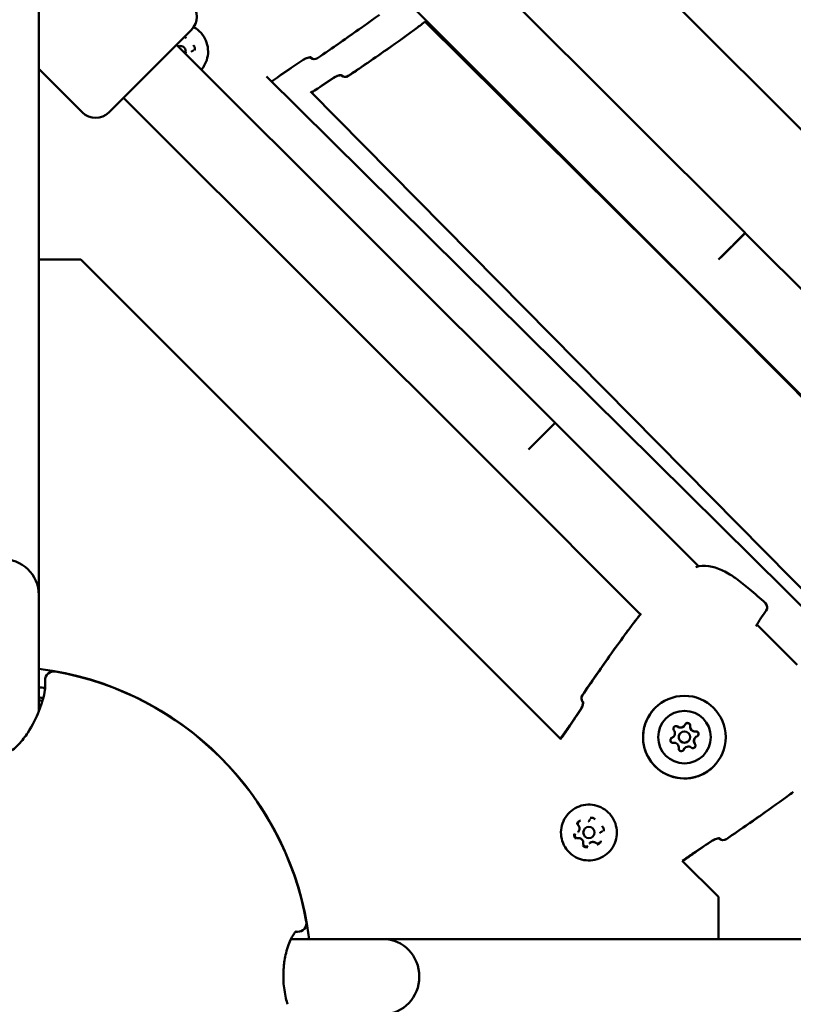
# Model space of a CAD drawing. Units: millimetres. Extents: x 798 to 37024, y 43508 to 59631.
# Drawn here: x 29908 to 30114, y 51562 to 51825 of the extents above; entities that cross this region are included whole.
import ezdxf

# ---------------------------------------------------------------- set-up
doc = ezdxf.new("R2010")
doc.units = ezdxf.units.MM
doc.layers.add('MD_Visible', color=7, linetype='Continuous', lineweight=50)
doc.styles.get("Standard").update_dxf_attribs({"font": 'arial.ttf'})
doc.dimstyles.new('asd', dxfattribs={"dimtxt": 300, "dimasz": 100, "dimexe": 1.25, "dimexo": 0.625, "dimgap": 80, "dimtad": 1, "dimdec": 0, "dimlfac": 0.1, "dimrnd": 5, "dimtxsty": 'Standard', "dimcen": 0, "dimadec": 0, "dimazin": 0, "dimtfac": 1, "dimtdec": 0, "dimtix": 1, "dimtmove": 2, "dimatfit": 3, "dimfxl": 1, "dimarcsym": 0})

# ---------------------------------------------------------------- blocks, each defined once
blk = doc.blocks.new('CustomObjectsInViewport8_0')
at = {"layer": 'MD_Visible'}
for p, q in [((6654.54, 6707.35), (7050.56, 6311.33)), ((6632.15, 6403.04), (6632.16, 6688.14)), ((6820.16, 6499.35), (6740.77, 6578.69)), ((6806.02, 6485.2), (6728.91, 6562.27)), ((6806.02, 6485.14), (6734.94, 6555.59)), ((6672.72, 6553.37), (6650.81, 6531.45)), ((6769.6, 6448.79), (6668.83, 6549.48)), ((6672.68, 6547.56), (6672.67, 6547.55)), ((6704.41, 6546.13), (6704.45, 6546.09)), ((6643.74, 6531.44), (6632.15, 6543.02)), ((6861.97, 6373.47), (6692.77, 6541.03)), ((6861.97, 6373.47), (6692.77, 6541.03)), ((6712.57, 6541.38), (6712.61, 6541.34)), ((6862.28, 6377.15), (6704.45, 6537.03)), ((6862.28, 6377.15), (6704.45, 6537.03)), ((6755.46, 6434.64), (6654.7, 6535.34)), ((6820.16, 6499.34), (6813.09, 6492.27)), ((6820.16, 6499.35), (6813.65, 6492.83)), ((6897.9, 6421.55), (6820.16, 6499.34)), ((6643.37, 6492.25), (6632.15, 6492.25)), ((6771.07, 6364.55), (6643.37, 6492.25)), ((6882.44, 6408.73), (6806.02, 6485.2)), ((6882.12, 6408.36), (6806.02, 6485.14)), ((6762.53, 6441.71), (6769.6, 6448.78)), ((6763.04, 6442.22), (6769.6, 6448.79)), ((6807.75, 6410.61), (6769.6, 6448.78)), ((6792.29, 6397.79), (6755.46, 6434.64)), ((6632.15, 6403.05), (6632.15, 6372.04)), ((6833.96, 6384.38), (6823.28, 6395.07)), ((6777.01, 6374.39), (6777.05, 6374.35)), ((6803.89, 6368.03), (6803.88, 6368.02)), ((6803.89, 6368.03), (6803.89, 6368.03)), ((6802.94, 6366.18), (6802.93, 6366.17)), ((6771.12, 6364.5), (6771.12, 6364.5)), ((6801.09, 6365.23), (6801.08, 6365.22)), ((6801.09, 6365.23), (6801.09, 6365.23)), ((6805.06, 6364.06), (6805.05, 6364.05)), ((6806.91, 6365.01), (6806.9, 6365.01)), ((6806.9, 6365.01), (6806.9, 6365)), ((6804.11, 6362.21), (6804.1, 6362.21)), ((6804.1, 6362.21), (6804.1, 6362.2)), ((6778.48, 6342.63), (6778.47, 6342.62)), ((6775.67, 6339.83), (6775.66, 6339.82)), ((6777.51, 6340.77), (6777.52, 6340.78)), ((6781.49, 6339.62), (6781.48, 6339.6)), ((6778.69, 6336.82), (6778.68, 6336.8)), ((6779.63, 6338.65), (6779.64, 6338.66)), ((6813.21, 6338.17), (6813.25, 6338.13)), ((6803.37, 6332.25), (6803.37, 6332.25)), ((6813.07, 6322.55), (6803.42, 6332.2)), ((6813.07, 6311.34), (6813.07, 6322.55)), ((6723.86, 6311.34), (6699.24, 6311.34)), ((6723.86, 6311.34), (7001.62, 6311.33))]:
    blk.add_line(p, q, dxfattribs=at)
at = {"layer": 'MD_Visible', "extrusion": (0, 0, -1)}
for centre, radius, start, end in [((-6669.18, 6556.91), 5, 134.9806, 224.9806), ((-6705.51, 6547.15), 1.5, 235.5557, 315.0178), ((-6705.5, 6547.15), 1.5, 235.5535, 309.7365), ((-6713.68, 6542.4), 1.5, 235.7926, 315.2548), ((-6713.67, 6542.39), 1.5, 235.7905, 309.9506), ((-6647.27, 6534.98), 5, 224.9806, 314.9806), ((-6808.06, 6409.14), 1.5, 71.0415, 83.2647), ((-6824.54, 6399.68), 1.5, 131.9802, 215.7553), ((-6792.84, 6396.11), 1.5, 37.1643, 39.4323), ((-6792.85, 6396.12), 1.5, 37.1643, 39.5914), ((-6821.75, 6395.44), 1.5, 210.835, 211.5965), ((-6636.16, 6380.25), 2.36, 359.8979, 100.0621), ((-6636.16, 6380.25), 2.36, 359.8979, 100.0621), ((-6622.15, 6301.34), 77.7, 97.3945, 98.6187), ((-6778.08, 6375.45), 1.5, 315.0194, 34.4837), ((-6778.07, 6375.44), 1.5, 322.1846, 34.4815), ((-6622.15, 6301.34), 75, 97.6623, 98.5665), ((-6814.31, 6339.19), 1.5, 235.5573, 315.0194), ((-6814.3, 6339.18), 1.5, 235.5551, 307.8535), ((-6701.01, 6315.62), 2.36, 169.7336, 269.8979), ((-6701.01, 6315.62), 2.36, 169.7336, 269.8979)]:
    blk.add_arc(centre, radius, start, end, dxfattribs=at)
at = {"layer": 'MD_Visible'}
for radius, start, end in [(82.55, 6.9578, 83.0422), (82.5, 10.2664, 79.9379), (82.5, 10.2664, 79.9379), (74.25, 81.5061, 82.2599), (74.25, 81.5061, 82.2599)]:
    blk.add_arc((6622.15, 6301.34), radius, start, end, dxfattribs=at)
for centre, major_axis, ratio, start_param, end_param in [((6669.76, 6547.66), (-1.06, 1.06), 0.999995, 3.573984, 5.852095), ((6705.5, 6547.15), (0.96, 1.15), 0.999397, 3.04936, 3.141593), ((6713.67, 6542.39), (0.96, 1.15), 0.999397, 3.048962, 3.141593), ((6622.15, 6403.04), (10, 0), 0.956807, 0.00004, 3.141598), ((6778.07, 6375.44), (-1.18, -0.92), 0.999392, 0, 0.125131), ((6802.97, 6368.94), (-0.918, 0.918), 0.999991, 1.704477, 3.141593), ((6802.98, 6368.95), (-0.918, 0.918), 0.999991, 1.704477, 3.531511), ((6802.97, 6368.95), (-0.918, 0.918), 0.999991, 1.969096, 3.141593), ((6806.79, 6367.91), (-0.918, 0.918), 0.999991, 0.657279, 2.484314), ((6806.8, 6367.92), (-0.918, 0.918), 0.999991, 0.657279, 2.484314), ((6800.17, 6366.15), (-0.918, 0.918), 0.999991, 2.751674, 4.578709), ((6803.99, 6365.11), (-1.06, 1.06), 0.999991, 0, 3.141593), ((6804, 6365.12), (-1.06, 1.06), 0.999991, -2.355850759675475, 3.927334547504111), ((6806.8, 6367.92), (-0.918, 0.918), 0.999991, 0.921898, 2.219695), ((6800.16, 6366.14), (-0.918, 0.918), 0.999991, 2.751674, 3.141593), ((6800.17, 6366.15), (-0.918, 0.918), 0.999991, 3.016294, 3.141593), ((6801.2, 6362.32), (-0.918, 0.918), 0.999991, 3.798872, 5.625906), ((6807.82, 6364.09), (-0.918, 0.918), 0.999991, 0, 1.437116), ((6807.82, 6364.09), (-0.918, 0.918), 0.999991, 0, 1.172497), ((6807.83, 6364.1), (-0.918, 0.918), 0.999991, -0.389918, 1.437116), ((6805.01, 6361.29), (-0.918, 0.918), 0.999991, 0, 0.389919), ((6805.02, 6361.3), (-0.918, 0.918), 0.999991, -1.437116, 0.389919), ((6805.02, 6361.29), (-0.918, 0.918), 0.999991, 0, 0.1253), ((6778.58, 6339.72), (-1.06, 1.06), 0.999991, -2.355850759675475, 3.927334547504111), ((6814.3, 6339.18), (0.92, 1.18), 0.999392, 3.016449, 3.141593), ((6723.86, 6301.34), (0, -10), 0.956807, 0.00004, 3.141598)]:
    blk.add_ellipse(centre, major_axis=major_axis, ratio=ratio, start_param=start_param, end_param=end_param, dxfattribs=at)
at = {"layer": 'MD_Visible', "extrusion": (0, 0, -1)}
for centre, major_axis, start_param, end_param in [((6803.98, 6365.11), (-7.78, 7.78), -0.785742, 5.497443), ((6804, 6365.12), (-4.95, 4.95), -0.785742, 5.497443), ((6801.76, 6367.36), (-0.495, 0.495), 4.846069, 7.720301), ((6801.75, 6367.35), (-0.495, 0.495), 0.009633, 1.437116), ((6802.97, 6368.95), (-0.918, 0.918), 3.141593, 4.401602), ((6804.82, 6368.18), (-0.495, 0.495), -0.389919, 2.484313), ((6804.81, 6368.17), (-0.495, 0.495), 0.009633, 2.484313), ((6806.8, 6367.92), (-0.918, 0.918), 3.975978, 5.4488), ((6807.05, 6365.93), (-0.495, 0.495), 0.657279, 3.13196), ((6807.06, 6365.94), (-0.495, 0.495), 0.657279, 3.531511), ((6800.94, 6364.3), (-0.495, 0.495), 3.798872, 6.673104), ((6800.93, 6364.29), (-0.495, 0.495), 0.009633, 0.389918), ((6800.17, 6366.15), (-0.918, 0.918), 3.141593, 3.354404), ((6806.24, 6362.88), (-0.495, 0.495), 1.704476, 4.578708), ((6807.82, 6364.09), (-0.918, 0.918), 5.023175, 6.283185), ((6806.23, 6362.87), (-0.495, 0.495), 1.704476, 3.13196), ((6803.18, 6362.07), (-0.495, 0.495), 2.751674, 5.625906), ((6803.17, 6362.06), (-0.495, 0.495), 2.751674, 3.13196), ((6805.02, 6361.29), (-0.918, 0.918), -0.212812, 0), ((6778.57, 6339.71), (-1.06, 1.06), 3.141593, 6.283185)]:
    blk.add_ellipse(centre, major_axis=major_axis, ratio=0.999991, start_param=start_param, end_param=end_param, dxfattribs=at)
at = {"layer": 'MD_Visible'}
for points in [[(6722.79, 6557.47), (6717.39, 6553.5), (6711.88, 6549.7), (6706.35, 6545.91)], [(6734.88, 6555.53), (6734.01, 6554.87), (6733.14, 6554.21), (6732.26, 6553.55)], [(6734.95, 6555.58), (6734.92, 6555.57), (6734.9, 6555.55), (6734.88, 6555.53)], [(6734.95, 6555.58), (6734.93, 6555.57), (6734.91, 6555.56), (6734.89, 6555.54)], [(6718.09, 6554.07), (6714.21, 6551.31), (6710.29, 6548.61), (6706.36, 6545.92)], [(6731, 6552.63), (6725.58, 6548.69), (6720.05, 6544.91), (6714.51, 6541.15)], [(6732.26, 6553.55), (6731.84, 6553.25), (6731.42, 6552.94), (6731, 6552.63)], [(6726.29, 6549.26), (6722.39, 6546.52), (6718.46, 6543.83), (6714.52, 6541.16)], [(6702.52, 6545.43), (6701.08, 6544.49), (6699.64, 6543.53), (6698.22, 6542.55)], [(6702.55, 6545.46), (6701.1, 6544.52), (6699.67, 6543.56), (6698.24, 6542.58)], [(6698.24, 6542.58), (6696.86, 6541.63), (6695.48, 6540.67), (6694.12, 6539.69)], [(6698.22, 6542.55), (6696.84, 6541.61), (6695.48, 6540.66), (6694.13, 6539.68)], [(6710.68, 6540.69), (6709.23, 6539.75), (6707.79, 6538.8), (6706.37, 6537.83)], [(6710.71, 6540.72), (6709.26, 6539.78), (6707.82, 6538.82), (6706.39, 6537.85)], [(6706.39, 6537.85), (6705.84, 6537.48), (6705.3, 6537.11), (6704.75, 6536.73)], [(6706.37, 6537.83), (6705.83, 6537.46), (6705.29, 6537.09), (6704.76, 6536.73)], [(6807.02, 6410.36), (6807.21, 6410.43), (6807.39, 6410.5), (6807.57, 6410.56)], [(6632.15, 6403.04), (6632.15, 6403.04), (6632.15, 6403.04), (6632.15, 6403.04)], [(6791.31, 6396.59), (6791.42, 6396.73), (6791.53, 6396.88), (6791.64, 6397.02)], [(6791.32, 6396.6), (6791.43, 6396.74), (6791.54, 6396.88), (6791.65, 6397.03)], [(6791.68, 6397.07), (6791.83, 6397.25), (6792.03, 6397.49), (6792.29, 6397.79)], [(6791.69, 6397.08), (6791.88, 6397.31), (6792.15, 6397.63), (6792.49, 6398.02)], [(6825.76, 6398.81), (6824.8, 6397.47), (6823.89, 6396.09), (6823.04, 6394.67)], [(6789.42, 6394.1), (6790.04, 6394.94), (6790.68, 6395.76), (6791.31, 6396.59)], [(6776.83, 6376.29), (6780.57, 6381.74), (6784.32, 6387.18), (6788.24, 6392.5)], [(6773.47, 6368.15), (6774.44, 6369.58), (6775.4, 6371.01), (6776.35, 6372.45)], [(6773.5, 6368.19), (6774.48, 6369.61), (6775.44, 6371.05), (6776.38, 6372.49)], [(6771, 6364.62), (6771.85, 6365.8), (6772.68, 6366.99), (6773.5, 6368.19)], [(6771, 6364.62), (6771.83, 6365.79), (6772.65, 6366.97), (6773.47, 6368.15)], [(6802.38, 6367.79), (6802.31, 6367.83), (6802.25, 6367.87), (6802.18, 6367.91)], [(6800.87, 6365.05), (6800.81, 6365.01), (6800.74, 6364.98), (6800.67, 6364.95)], [(6806.79, 6363.31), (6806.74, 6363.37), (6806.7, 6363.43), (6806.67, 6363.5)], [(6803.82, 6361.79), (6803.85, 6361.86), (6803.89, 6361.93), (6803.93, 6362)], [(6832.97, 6350.52), (6832.44, 6350.13), (6831.91, 6349.73), (6831.37, 6349.34)], [(6831.37, 6349.34), (6826.04, 6345.43), (6820.6, 6341.68), (6815.15, 6337.94)], [(6826.98, 6346.17), (6823.07, 6343.39), (6819.11, 6340.67), (6815.16, 6337.95)], [(6811.31, 6337.47), (6809.87, 6336.52), (6808.43, 6335.56), (6807.01, 6334.59)], [(6811.35, 6337.5), (6809.91, 6336.56), (6808.47, 6335.6), (6807.05, 6334.62)], [(6807.05, 6334.62), (6805.85, 6333.81), (6804.66, 6332.98), (6803.49, 6332.14)], [(6807.01, 6334.59), (6805.83, 6333.78), (6804.66, 6332.96), (6803.49, 6332.13)], [(6701.02, 6313.26), (6701.02, 6313.26), (6700.83, 6313.26), (6700.46, 6313.26)], [(6701.02, 6313.26), (6701.02, 6313.26), (6700.83, 6313.26), (6700.46, 6313.26)]]:
    blk.add_open_spline(points, degree=3, dxfattribs=at)
for points, knots in [([(6673.36, 6554.16), (6673.4, 6554.14), (6673.44, 6554.12), (6674.17, 6553.7), (6674.79, 6553.19), (6675.84, 6552.01), (6676.28, 6551.33), (6676.9, 6549.87), (6677.1, 6549.09), (6677.24, 6547.51), (6677.18, 6546.71), (6676.81, 6545.17), (6676.5, 6544.43), (6675.9, 6543.44), (6675.68, 6543.15), (6675.45, 6542.87)], [2.861972, 2.861972, 2.861972, 2.861972, 2.88, 2.88, 3.2, 3.2, 3.52, 3.52, 3.84, 3.84, 4.16, 4.16, 4.48, 4.48, 4.626114, 4.626114, 4.626114, 4.626114]), ([(6671.41, 6551.2), (6671.41, 6551.2), (6671.41, 6551.2), (6671.32, 6551.29), (6671.21, 6551.37), (6671.03, 6551.48), (6670.96, 6551.51), (6670.88, 6551.53)], [-0.0006567, -0.0006567, -0.0006567, -0.0006567, 0, 0, 0.0394171, 0.0394171, 0.06291991, 0.06291991, 0.06291991, 0.06291991]), ([(6673.65, 6548.01), (6673.65, 6548.01), (6673.65, 6548.01), (6673.68, 6548.14), (6673.7, 6548.27), (6673.7, 6548.51), (6673.68, 6548.61), (6673.63, 6548.81), (6673.59, 6548.9), (6673.48, 6549.11), (6673.39, 6549.22), (6673.3, 6549.31), (6673.3, 6549.31), (6673.3, 6549.31)], [-0.0006567, -0.0006567, -0.0006567, -0.0006567, 0, 0, 0.0394171, 0.0394171, 0.0702393, 0.0702393, 0.1010616, 0.1010616, 0.1404787, 0.1404787, 0.1411354, 0.1411354, 0.1411354, 0.1411354]), ([(6673.09, 6547.84), (6673.06, 6547.83), (6673.03, 6547.81), (6672.97, 6547.78), (6672.94, 6547.77), (6672.89, 6547.73), (6672.86, 6547.71), (6672.8, 6547.67), (6672.78, 6547.65), (6672.73, 6547.61), (6672.7, 6547.58), (6672.68, 6547.56)], [4.3224705, 4.3224705, 4.3224705, 4.3224705, 4.4004542, 4.4004542, 4.4784378, 4.4784378, 4.5564214, 4.5564214, 4.6344051, 4.6344051, 4.7123887, 4.7123887, 4.7123887, 4.7123887]), ([(6673.32, 6547.99), (6673.31, 6547.98), (6673.29, 6547.97), (6673.27, 6547.94), (6673.25, 6547.93), (6673.22, 6547.91), (6673.21, 6547.9), (6673.18, 6547.88), (6673.16, 6547.87), (6673.13, 6547.86), (6673.11, 6547.85), (6673.09, 6547.84)], [4.7123893, 4.7123893, 4.7123893, 4.7123893, 4.7903729, 4.7903729, 4.8683565, 4.8683565, 4.9463402, 4.9463402, 5.0243238, 5.0243238, 5.1023074, 5.1023074, 5.1023074, 5.1023074]), ([(6672.94, 6545.38), (6672.94, 6545.4), (6672.95, 6545.41), (6672.95, 6545.43), (6672.96, 6545.43), (6672.96, 6545.44)], [0.135212261, 0.135212261, 0.135212261, 0.135212261, 0.140478668, 0.140478668, 0.141135364, 0.141135364, 0.141135364, 0.141135364]), ([(6704.42, 6546.11), (6704.39, 6546.11), (6704.36, 6546.11), (6704.23, 6546.1), (6704.11, 6546.08), (6703.81, 6546.02), (6703.62, 6545.97), (6703.22, 6545.82), (6703, 6545.71), (6702.7, 6545.54), (6702.61, 6545.49), (6702.52, 6545.43)], [0.1697358, 0.1697358, 0.1697358, 0.1697358, 0.1908753, 0.1908753, 0.2504426, 0.2504426, 0.3242572, 0.3242572, 0.3992439, 0.3992439, 0.4299514, 0.4299514, 0.4299514, 0.4299514]), ([(6704.55, 6546.13), (6704.55, 6546.13), (6704.54, 6546.13), (6704.48, 6546.13), (6704.42, 6546.13), (6704.25, 6546.12), (6704.14, 6546.11), (6703.85, 6546.05), (6703.66, 6546), (6703.26, 6545.85), (6703.04, 6545.75), (6702.73, 6545.58), (6702.64, 6545.52), (6702.55, 6545.46)], [0.1082737, 0.1082737, 0.1082737, 0.1082737, 0.1420715, 0.1420715, 0.1891719, 0.1891719, 0.2480919, 0.2480919, 0.3211537, 0.3211537, 0.3961946, 0.3961946, 0.4290234, 0.4290234, 0.4290234, 0.4290234]), ([(6704.4, 6546.13), (6704.4, 6546.12), (6704.41, 6546.12), (6704.42, 6546.11), (6704.42, 6546.11), (6704.42, 6546.11), (6704.42, 6546.11), (6704.43, 6546.1), (6704.44, 6546.09), (6704.44, 6546.09), (6704.44, 6546.09), (6704.44, 6546.09), (6704.44, 6546.09)], [0.000889068, 0.000889068, 0.000889068, 0.000889068, 0.0010565013, 0.0010565013, 0.0010565013, 0.0011485092, 0.0011485092, 0.0011485092, 0.0014315533, 0.0014315533, 0.0014315533, 0.0015373632, 0.0015373632, 0.0015373632, 0.0015373632]), ([(6712.58, 6541.36), (6712.55, 6541.36), (6712.52, 6541.36), (6712.39, 6541.35), (6712.27, 6541.33), (6711.98, 6541.27), (6711.78, 6541.22), (6711.38, 6541.07), (6711.16, 6540.97), (6710.86, 6540.8), (6710.77, 6540.74), (6710.68, 6540.69)], [0.1697256, 0.1697256, 0.1697256, 0.1697256, 0.1908708, 0.1908708, 0.2504385, 0.2504385, 0.3242533, 0.3242533, 0.3992406, 0.3992406, 0.4299508, 0.4299508, 0.4299508, 0.4299508]), ([(6712.71, 6541.37), (6712.71, 6541.37), (6712.7, 6541.37), (6712.64, 6541.38), (6712.58, 6541.38), (6712.41, 6541.37), (6712.3, 6541.36), (6712.01, 6541.3), (6711.82, 6541.25), (6711.42, 6541.1), (6711.2, 6541), (6710.89, 6540.83), (6710.8, 6540.78), (6710.71, 6540.72)], [0.1082739, 0.1082739, 0.1082739, 0.1082739, 0.1420735, 0.1420735, 0.189174, 0.189174, 0.2480955, 0.2480955, 0.3211571, 0.3211571, 0.3961969, 0.3961969, 0.4290185, 0.4290185, 0.4290185, 0.4290185]), ([(6712.56, 6541.38), (6712.57, 6541.37), (6712.57, 6541.36), (6712.58, 6541.36), (6712.58, 6541.36), (6712.58, 6541.35), (6712.59, 6541.35), (6712.59, 6541.34), (6712.6, 6541.34), (6712.6, 6541.34), (6712.6, 6541.34), (6712.6, 6541.33), (6712.61, 6541.33)], [0.0008885859, 0.0008885859, 0.0008885859, 0.0008885859, 0.0010565013, 0.0010565013, 0.0010565013, 0.0011485092, 0.0011485092, 0.0011485092, 0.0014315533, 0.0014315533, 0.0014315533, 0.0015373632, 0.0015373632, 0.0015373632, 0.0015373632]), ([(6807.88, 6410.63), (6809, 6410.77), (6810.19, 6410.71), (6812.51, 6410.21), (6813.66, 6409.77), (6815.37, 6408.89), (6815.98, 6408.53), (6816.98, 6407.88), (6817.39, 6407.6), (6818.99, 6406.44), (6820.15, 6405.49), (6822.72, 6403.31), (6824.14, 6402.06), (6825.54, 6400.8)], [0, 0, 0, 0, 0.376581, 0.376581, 0.750819, 0.750819, 0.96497, 0.96497, 1.114167, 1.114167, 1.562161, 1.562161, 2.128922, 2.128922, 2.128922, 2.128922]), ([(6776.84, 6376.3), (6779.19, 6379.72), (6781.55, 6383.15), (6786.35, 6389.93), (6788.8, 6393.29), (6791.32, 6396.6)], [0, 0, 0, 0, 1.246611, 1.246611, 2.493804, 2.493804, 2.493804, 2.493804]), ([(6788.24, 6392.5), (6788.52, 6392.89), (6788.8, 6393.28), (6789.2, 6393.81), (6789.31, 6393.96), (6789.42, 6394.1)], [0.067644144, 0.067644144, 0.067644144, 0.067644144, 0.069079808, 0.069079808, 0.069633784, 0.069633784, 0.069633784, 0.069633784]), ([(6633.8, 6378.37), (6633.8, 6379), (6633.8, 6379.46), (6633.8, 6379.77), (6633.8, 6379.77), (6633.8, 6379.78), (6633.8, 6379.78), (6633.8, 6380.09), (6633.8, 6380.24), (6633.8, 6380.24)], [0, 0, 0, 0, 0.0078184, 0.0078184, 0.0078184, 0.00784498, 0.00784498, 0.00784498, 0.01563679, 0.01563679, 0.01563679, 0.01563679]), ([(6633.8, 6378.37), (6633.8, 6379), (6633.8, 6379.46), (6633.8, 6379.77), (6633.8, 6379.77), (6633.8, 6379.78), (6633.8, 6379.78), (6633.8, 6380.09), (6633.8, 6380.24), (6633.8, 6380.24)], [0, 0, 0, 0, 0.0078184, 0.0078184, 0.0078184, 0.00784498, 0.00784498, 0.00784498, 0.01563679, 0.01563679, 0.01563679, 0.01563679]), ([(6614.83, 6366.35), (6615.74, 6364.94), (6616.83, 6363.42), (6618.92, 6361.7), (6619.45, 6361.32), (6620.32, 6360.91), (6620.55, 6360.81), (6621.04, 6360.66), (6621.29, 6360.6), (6621.69, 6360.55), (6621.84, 6360.54), (6622.02, 6360.54), (6622.06, 6360.54), (6622.24, 6360.54), (6622.39, 6360.55), (6622.82, 6360.61), (6623.09, 6360.67), (6623.58, 6360.83), (6623.81, 6360.93), (6624.42, 6361.23), (6624.78, 6361.45), (6625.73, 6362.14), (6626.27, 6362.64), (6627.73, 6364.17), (6628.51, 6365.24), (6630.53, 6368.35), (6631.45, 6370.31), (6633.26, 6374.76), (6633.73, 6376.94), (6633.8, 6378.19), (6633.8, 6378.28), (6633.8, 6378.37)], [0, 0, 0, 0, 0.881018, 0.881018, 1.147485, 1.147485, 1.238419, 1.238419, 1.320575, 1.320575, 1.364661, 1.364661, 1.375618, 1.375618, 1.419735, 1.419735, 1.508733, 1.508733, 1.596719, 1.596719, 1.763591, 1.763591, 2.079184, 2.079184, 2.72156, 2.72156, 4.007166, 4.007166, 6.099836, 6.099836, 6.297264, 6.297264, 6.297264, 6.297264]), ([(6614.83, 6366.35), (6615.74, 6364.94), (6616.83, 6363.42), (6618.92, 6361.7), (6619.45, 6361.32), (6620.32, 6360.91), (6620.55, 6360.81), (6621.04, 6360.66), (6621.29, 6360.6), (6621.69, 6360.55), (6621.84, 6360.54), (6622.02, 6360.54), (6622.06, 6360.54), (6622.24, 6360.54), (6622.39, 6360.55), (6622.82, 6360.61), (6623.09, 6360.67), (6623.58, 6360.83), (6623.81, 6360.93), (6624.42, 6361.23), (6624.78, 6361.45), (6625.73, 6362.14), (6626.27, 6362.64), (6627.73, 6364.17), (6628.51, 6365.24), (6630.53, 6368.35), (6631.45, 6370.31), (6633.26, 6374.76), (6633.73, 6376.94), (6633.8, 6378.19), (6633.8, 6378.28), (6633.8, 6378.37)], [0, 0, 0, 0, 0.881018, 0.881018, 1.147485, 1.147485, 1.238419, 1.238419, 1.320575, 1.320575, 1.364661, 1.364661, 1.375618, 1.375618, 1.419735, 1.419735, 1.508733, 1.508733, 1.596719, 1.596719, 1.763591, 1.763591, 2.079184, 2.079184, 2.72156, 2.72156, 4.007166, 4.007166, 6.099836, 6.099836, 6.297264, 6.297264, 6.297264, 6.297264]), ([(6776.35, 6372.45), (6776.45, 6372.6), (6776.54, 6372.76), (6776.69, 6373.08), (6776.76, 6373.24), (6776.89, 6373.57), (6776.93, 6373.75), (6777, 6374.07), (6777.02, 6374.22), (6777.03, 6374.33), (6777.03, 6374.34), (6777.03, 6374.35)], [0, 0, 0, 0, 0.0536275, 0.0536275, 0.11043, 0.11043, 0.1778215, 0.1778215, 0.2532435, 0.2532435, 0.261121, 0.261121, 0.261121, 0.261121]), ([(6776.38, 6372.49), (6776.48, 6372.64), (6776.57, 6372.79), (6776.72, 6373.1), (6776.79, 6373.26), (6776.91, 6373.59), (6776.96, 6373.76), (6777.03, 6374.08), (6777.05, 6374.23), (6777.06, 6374.38), (6777.05, 6374.42), (6777.05, 6374.47), (6777.05, 6374.48), (6777.05, 6374.49), (6777.05, 6374.49), (6777.05, 6374.49)], [0, 0, 0, 0, 0.0518782, 0.0518782, 0.1088525, 0.1088525, 0.1752851, 0.1752851, 0.2498778, 0.2498778, 0.2850107, 0.2850107, 0.314482, 0.314482, 0.3214309, 0.3214309, 0.3214309, 0.3214309]), ([(6777.01, 6374.38), (6777.01, 6374.38), (6777.01, 6374.37), (6777.02, 6374.37), (6777.02, 6374.36), (6777.02, 6374.36), (6777.02, 6374.36), (6777.03, 6374.35), (6777.04, 6374.34), (6777.05, 6374.33), (6777.05, 6374.33), (6777.05, 6374.33), (6777.05, 6374.33)], [0, 0, 0, 0, 0.0002830558, 0.0002830558, 0.0002830558, 0.0003888525, 0.0003888525, 0.0003888525, 0.0006767287, 0.0006767287, 0.0006767287, 0.0006806407, 0.0006806407, 0.0006806407, 0.0006806407]), ([(6811.76, 6357.33), (6810.93, 6356.5), (6809.97, 6355.8), (6807.87, 6354.75), (6806.74, 6354.39), (6804.41, 6354.05), (6803.23, 6354.07), (6800.91, 6354.48), (6799.79, 6354.87), (6797.73, 6355.98), (6796.79, 6356.71), (6795.18, 6358.42), (6794.51, 6359.4), (6793.52, 6361.53), (6793.19, 6362.67), (6792.92, 6365), (6792.98, 6366.19), (6793.45, 6368.49), (6793.87, 6369.6), (6794.94, 6371.44), (6795.53, 6372.21), (6796.21, 6372.89)], [0, 0, 0, 0, 0.32, 0.32, 0.639999, 0.639999, 0.959999, 0.959999, 1.279999, 1.279999, 1.6, 1.6, 1.92, 1.92, 2.240001, 2.240001, 2.560001, 2.560001, 2.880001, 2.880001, 3.141593, 3.141593, 3.141593, 3.141593]), ([(6801.27, 6367.85), (6801.3, 6367.88), (6801.33, 6367.91), (6801.43, 6367.98), (6801.52, 6368.02), (6801.65, 6368.05), (6801.69, 6368.05), (6801.73, 6368.06)], [0.22116433, 0.22116433, 0.22116433, 0.22116433, 0.233544, 0.233544, 0.26041217, 0.26041217, 0.27288398, 0.27288398, 0.27288398, 0.27288398]), ([(6802.18, 6367.91), (6802.17, 6367.93), (6802.14, 6367.94), (6802.05, 6368), (6801.96, 6368.03), (6801.82, 6368.06), (6801.78, 6368.06), (6801.73, 6368.06)], [-0.32211176, -0.32211176, -0.32211176, -0.32211176, -0.31465945, -0.31465945, -0.28735688, -0.28735688, -0.27288884, -0.27288884, -0.27288884, -0.27288884]), ([(6804.5, 6368.8), (6804.44, 6368.77), (6804.39, 6368.73), (6804.34, 6368.68), (6804.33, 6368.68), (6804.32, 6368.67)], [-0.16901472, -0.16901472, -0.16901472, -0.16901472, -0.15025985, -0.15025985, -0.14744687, -0.14744687, -0.14744687, -0.14744687]), ([(6804.5, 6368.8), (6804.52, 6368.81), (6804.55, 6368.82), (6804.67, 6368.87), (6804.76, 6368.88), (6804.94, 6368.87), (6805.03, 6368.85), (6805.2, 6368.77), (6805.27, 6368.72), (6805.36, 6368.62), (6805.38, 6368.59), (6805.41, 6368.55)], [0.1690127, 0.1690127, 0.1690127, 0.1690127, 0.1784121, 0.1784121, 0.2061516, 0.2061516, 0.233544, 0.233544, 0.2604122, 0.2604122, 0.272884, 0.272884, 0.272884, 0.272884]), ([(6805.51, 6368.09), (6805.51, 6368.11), (6805.52, 6368.13), (6805.52, 6368.25), (6805.5, 6368.34), (6805.45, 6368.47), (6805.43, 6368.51), (6805.41, 6368.55)], [-0.32211176, -0.32211176, -0.32211176, -0.32211176, -0.31465945, -0.31465945, -0.28735688, -0.28735688, -0.27288884, -0.27288884, -0.27288884, -0.27288884]), ([(6805.5, 6367.86), (6805.5, 6367.93), (6805.5, 6368), (6805.51, 6368.08), (6805.51, 6368.08), (6805.51, 6368.09)], [0.09590565, 0.09590565, 0.09590565, 0.09590565, 0.11798945, 0.11798945, 0.11898887, 0.11898887, 0.11898887, 0.11898887]), ([(6806.96, 6366.63), (6806.95, 6366.63), (6806.94, 6366.63), (6806.86, 6366.62), (6806.8, 6366.62), (6806.73, 6366.62)], [0.71054219, 0.71054219, 0.71054219, 0.71054219, 0.71433072, 0.71433072, 0.73361531, 0.73361531, 0.73361531, 0.73361531]), ([(6807.43, 6366.53), (6807.38, 6366.56), (6807.32, 6366.59), (6807.18, 6366.63), (6807.08, 6366.64), (6806.98, 6366.63), (6806.97, 6366.63), (6806.96, 6366.63)], [-0.16901472, -0.16901472, -0.16901472, -0.16901472, -0.15025985, -0.15025985, -0.12265518, -0.12265518, -0.11977966, -0.11977966, -0.11977966, -0.11977966]), ([(6807.43, 6366.53), (6807.46, 6366.51), (6807.48, 6366.49), (6807.58, 6366.41), (6807.63, 6366.34), (6807.72, 6366.17), (6807.74, 6366.09), (6807.76, 6365.91), (6807.75, 6365.82), (6807.71, 6365.69), (6807.69, 6365.65), (6807.68, 6365.62)], [0.1690127, 0.1690127, 0.1690127, 0.1690127, 0.1784121, 0.1784121, 0.2061516, 0.2061516, 0.233544, 0.233544, 0.2604122, 0.2604122, 0.272884, 0.272884, 0.272884, 0.272884]), ([(6807.55, 6365.44), (6807.57, 6365.46), (6807.58, 6365.48), (6807.63, 6365.53), (6807.65, 6365.57), (6807.68, 6365.62)], [-0.29444576, -0.29444576, -0.29444576, -0.29444576, -0.28735688, -0.28735688, -0.27288884, -0.27288884, -0.27288884, -0.27288884]), ([(6800.67, 6364.95), (6800.65, 6364.94), (6800.63, 6364.93), (6800.55, 6364.88), (6800.49, 6364.84), (6800.45, 6364.8)], [-0.32211176, -0.32211176, -0.32211176, -0.32211176, -0.31465945, -0.31465945, -0.29485279, -0.29485279, -0.29485279, -0.29485279]), ([(6806.93, 6362.85), (6806.93, 6362.82), (6806.93, 6362.79), (6806.91, 6362.66), (6806.87, 6362.58), (6806.79, 6362.46), (6806.76, 6362.42), (6806.73, 6362.39)], [0.16901271, 0.16901271, 0.16901271, 0.16901271, 0.17841215, 0.17841215, 0.20615163, 0.20615163, 0.22073979, 0.22073979, 0.22073979, 0.22073979]), ([(6806.93, 6362.85), (6806.94, 6362.91), (6806.93, 6362.97), (6806.9, 6363.12), (6806.86, 6363.21), (6806.8, 6363.29), (6806.8, 6363.3), (6806.79, 6363.31)], [-0.16901472, -0.16901472, -0.16901472, -0.16901472, -0.15025985, -0.15025985, -0.12265518, -0.12265518, -0.11977966, -0.11977966, -0.11977966, -0.11977966]), ([(6803.67, 6361.57), (6803.73, 6361.63), (6803.78, 6361.69), (6803.82, 6361.78), (6803.82, 6361.78), (6803.82, 6361.79)], [-0.14704051, -0.14704051, -0.14704051, -0.14704051, -0.12265518, -0.12265518, -0.11977966, -0.11977966, -0.11977966, -0.11977966]), ([(6773.31, 6334.45), (6772.75, 6335.01), (6772.28, 6335.67), (6771.57, 6337.08), (6771.33, 6337.85), (6771.1, 6339.42), (6771.11, 6340.22), (6771.38, 6341.79), (6771.65, 6342.54), (6772.4, 6343.94), (6772.89, 6344.58), (6774.05, 6345.67), (6774.71, 6346.12), (6776.15, 6346.79), (6776.92, 6347.01), (6778.5, 6347.19), (6779.3, 6347.15), (6780.85, 6346.83), (6781.6, 6346.55), (6782.98, 6345.75), (6783.6, 6345.24), (6784.65, 6344.06), (6785.09, 6343.38), (6785.71, 6341.92), (6785.91, 6341.14), (6786.05, 6339.56), (6785.99, 6338.76), (6785.62, 6337.22), (6785.31, 6336.48), (6784.48, 6335.13), (6783.95, 6334.52), (6782.74, 6333.5), (6782.05, 6333.09), (6780.57, 6332.5), (6779.79, 6332.33), (6778.2, 6332.24), (6777.41, 6332.32), (6775.87, 6332.73), (6775.14, 6333.06), (6774.06, 6333.78), (6773.67, 6334.1), (6773.31, 6334.45)], [0, 0, 0, 0, 0.32, 0.32, 0.640001, 0.640001, 0.960001, 0.960001, 1.280001, 1.280001, 1.6, 1.6, 1.92, 1.92, 2.24, 2.24, 2.56, 2.56, 2.88, 2.88, 3.2, 3.2, 3.52, 3.52, 3.840001, 3.840001, 4.160001, 4.160001, 4.480001, 4.480001, 4.8, 4.8, 5.12, 5.12, 5.44, 5.44, 5.76, 5.76, 6.08, 6.08, 6.283185, 6.283185, 6.283185, 6.283185]), ([(6776.35, 6342.91), (6776.35, 6342.91), (6776.35, 6342.91), (6776.22, 6342.88), (6776.1, 6342.83), (6775.89, 6342.71), (6775.81, 6342.64), (6775.67, 6342.5), (6775.6, 6342.41), (6775.48, 6342.21), (6775.43, 6342.09), (6775.4, 6341.96), (6775.4, 6341.96), (6775.4, 6341.96)], [-0.0006567, -0.0006567, -0.0006567, -0.0006567, 0, 0, 0.0394171, 0.0394171, 0.0702393, 0.0702393, 0.1010616, 0.1010616, 0.1404787, 0.1404787, 0.1411354, 0.1411354, 0.1411354, 0.1411354]), ([(6775.79, 6341.54), (6775.75, 6341.59), (6775.72, 6341.65), (6775.67, 6341.77), (6775.65, 6341.84), (6775.64, 6341.97), (6775.65, 6342.04), (6775.68, 6342.17), (6775.7, 6342.24), (6775.76, 6342.35), (6775.8, 6342.41), (6775.85, 6342.46)], [0.13368, 0.13368, 0.13368, 0.13368, 0.421104, 0.421104, 0.708527, 0.708527, 0.99595, 0.99595, 1.283373, 1.283373, 1.570797, 1.570797, 1.570797, 1.570797]), ([(6778.48, 6342.63), (6778.5, 6342.66), (6778.52, 6342.68), (6778.57, 6342.73), (6778.59, 6342.76), (6778.63, 6342.81), (6778.65, 6342.84), (6778.68, 6342.9), (6778.7, 6342.93), (6778.73, 6342.99), (6778.74, 6343.02), (6778.76, 6343.05)], [1.5707961, 1.5707961, 1.5707961, 1.5707961, 1.6487798, 1.6487798, 1.7267636, 1.7267636, 1.8047473, 1.8047473, 1.882731, 1.882731, 1.9607148, 1.9607148, 1.9607148, 1.9607148]), ([(6778.76, 6343.05), (6778.76, 6343.07), (6778.77, 6343.08), (6778.79, 6343.11), (6778.8, 6343.13), (6778.82, 6343.16), (6778.83, 6343.18), (6778.85, 6343.21), (6778.86, 6343.22), (6778.88, 6343.25), (6778.9, 6343.26), (6778.91, 6343.27)], [1.1808779, 1.1808779, 1.1808779, 1.1808779, 1.2588616, 1.2588616, 1.3368454, 1.3368454, 1.4148291, 1.4148291, 1.4928128, 1.4928128, 1.5707965, 1.5707965, 1.5707965, 1.5707965]), ([(6780.23, 6343.25), (6780.23, 6343.25), (6780.23, 6343.25), (6780.13, 6343.35), (6780.03, 6343.43), (6779.82, 6343.54), (6779.73, 6343.58), (6779.53, 6343.64), (6779.42, 6343.65), (6779.19, 6343.65), (6779.06, 6343.64), (6778.93, 6343.6), (6778.93, 6343.6), (6778.92, 6343.6)], [-0.0006567, -0.0006567, -0.0006567, -0.0006567, 0, 0, 0.0394171, 0.0394171, 0.0702393, 0.0702393, 0.1010616, 0.1010616, 0.1404787, 0.1404787, 0.1411354, 0.1411354, 0.1411354, 0.1411354]), ([(6774.71, 6339.39), (6774.71, 6339.38), (6774.71, 6339.38), (6774.67, 6339.25), (6774.65, 6339.12), (6774.66, 6338.89), (6774.67, 6338.78), (6774.72, 6338.58), (6774.76, 6338.49), (6774.88, 6338.28), (6774.96, 6338.18), (6775.05, 6338.08), (6775.05, 6338.08), (6775.06, 6338.08)], [-0.0006567, -0.0006567, -0.0006567, -0.0006567, 0, 0, 0.0394171, 0.0394171, 0.0702393, 0.0702393, 0.1010616, 0.1010616, 0.1404787, 0.1404787, 0.1411354, 0.1411354, 0.1411354, 0.1411354]), ([(6775.62, 6338.21), (6775.54, 6338.2), (6775.47, 6338.2), (6775.32, 6338.23), (6775.25, 6338.26), (6775.12, 6338.33), (6775.06, 6338.38), (6774.96, 6338.49), (6774.92, 6338.55), (6774.86, 6338.69), (6774.84, 6338.76), (6774.82, 6338.91), (6774.83, 6338.99), (6774.86, 6339.13), (6774.89, 6339.2), (6774.96, 6339.31), (6774.99, 6339.36), (6775.03, 6339.4)], [5.369668, 5.369668, 5.369668, 5.369668, 5.689669, 5.689669, 6.009668, 6.009668, 6.329666, 6.329666, 6.649663, 6.649663, 6.969661, 6.969661, 7.289661, 7.289661, 7.609662, 7.609662, 7.853982, 7.853982, 7.853982, 7.853982]), ([(6775.67, 6339.83), (6775.76, 6339.92), (6775.84, 6340.02), (6775.96, 6340.24), (6776, 6340.36), (6776.05, 6340.6), (6776.06, 6340.72), (6776.04, 6340.97), (6776.01, 6341.1), (6775.93, 6341.33), (6775.86, 6341.44), (6775.79, 6341.54)], [1.570796, 1.570796, 1.570796, 1.570796, 1.858219, 1.858219, 2.145643, 2.145643, 2.433066, 2.433066, 2.720489, 2.720489, 3.007912, 3.007912, 3.007912, 3.007912]), ([(6781.91, 6339.9), (6781.88, 6339.88), (6781.85, 6339.87), (6781.79, 6339.84), (6781.76, 6339.82), (6781.7, 6339.79), (6781.67, 6339.77), (6781.62, 6339.73), (6781.59, 6339.71), (6781.54, 6339.66), (6781.51, 6339.64), (6781.49, 6339.62)], [4.3224705, 4.3224705, 4.3224705, 4.3224705, 4.4004542, 4.4004542, 4.4784378, 4.4784378, 4.5564215, 4.5564215, 4.6344051, 4.6344051, 4.7123888, 4.7123888, 4.7123888, 4.7123888]), ([(6782.13, 6340.05), (6782.12, 6340.03), (6782.11, 6340.02), (6782.08, 6340), (6782.07, 6339.99), (6782.04, 6339.96), (6782.02, 6339.95), (6781.99, 6339.94), (6781.97, 6339.93), (6781.94, 6339.91), (6781.93, 6339.9), (6781.91, 6339.9)], [4.7123892, 4.7123892, 4.7123892, 4.7123892, 4.7903728, 4.7903728, 4.8683565, 4.8683565, 4.9463401, 4.9463401, 5.0243238, 5.0243238, 5.1023074, 5.1023074, 5.1023074, 5.1023074]), ([(6782.46, 6340.06), (6782.46, 6340.06), (6782.46, 6340.07), (6782.5, 6340.19), (6782.51, 6340.33), (6782.51, 6340.56), (6782.5, 6340.66), (6782.44, 6340.86), (6782.4, 6340.96), (6782.29, 6341.17), (6782.21, 6341.27), (6782.11, 6341.36), (6782.11, 6341.37), (6782.11, 6341.37)], [-0.0006567, -0.0006567, -0.0006567, -0.0006567, 0, 0, 0.0394171, 0.0394171, 0.0702393, 0.0702393, 0.1010616, 0.1010616, 0.1404787, 0.1404787, 0.1411354, 0.1411354, 0.1411354, 0.1411354]), ([(6777.07, 6336.76), (6777.09, 6336.89), (6777.08, 6337.03), (6777.03, 6337.31), (6776.98, 6337.44), (6776.85, 6337.68), (6776.76, 6337.79), (6776.55, 6337.98), (6776.44, 6338.05), (6776.18, 6338.17), (6776.05, 6338.2), (6775.81, 6338.22), (6775.71, 6338.22), (6775.62, 6338.21)], [2.228075, 2.228075, 2.228075, 2.228075, 2.548075, 2.548075, 2.868076, 2.868076, 3.188076, 3.188076, 3.508078, 3.508078, 3.828078, 3.828078, 4.05511, 4.05511, 4.05511, 4.05511]), ([(6778.26, 6336.17), (6778.2, 6336.12), (6778.14, 6336.08), (6778.01, 6336.01), (6777.94, 6335.99), (6777.79, 6335.96), (6777.71, 6335.96), (6777.57, 6335.99), (6777.5, 6336.02), (6777.36, 6336.09), (6777.3, 6336.13), (6777.2, 6336.24), (6777.16, 6336.3), (6777.1, 6336.44), (6777.08, 6336.51), (6777.06, 6336.64), (6777.06, 6336.7), (6777.07, 6336.76)], [4.712389, 4.712389, 4.712389, 4.712389, 5.032392, 5.032392, 5.352394, 5.352394, 5.672395, 5.672395, 5.992394, 5.992394, 6.312392, 6.312392, 6.632389, 6.632389, 6.952387, 6.952387, 7.196703, 7.196703, 7.196703, 7.196703]), ([(6780.39, 6336.93), (6780.3, 6337), (6780.19, 6337.07), (6779.95, 6337.15), (6779.83, 6337.18), (6779.58, 6337.2), (6779.46, 6337.19), (6779.21, 6337.14), (6779.1, 6337.1), (6778.88, 6336.98), (6778.78, 6336.9), (6778.69, 6336.82)], [3.275273, 3.275273, 3.275273, 3.275273, 3.562696, 3.562696, 3.850119, 3.850119, 4.137542, 4.137542, 4.424966, 4.424966, 4.712389, 4.712389, 4.712389, 4.712389]), ([(6781.31, 6336.99), (6781.27, 6336.94), (6781.21, 6336.9), (6781.09, 6336.84), (6781.03, 6336.81), (6780.9, 6336.79), (6780.83, 6336.78), (6780.7, 6336.79), (6780.63, 6336.81), (6780.51, 6336.86), (6780.45, 6336.89), (6780.39, 6336.93)], [4.712389, 4.712389, 4.712389, 4.712389, 4.999812, 4.999812, 5.287236, 5.287236, 5.574659, 5.574659, 5.862082, 5.862082, 6.149505, 6.149505, 6.149505, 6.149505]), ([(6780.81, 6336.54), (6780.82, 6336.54), (6780.82, 6336.54), (6780.95, 6336.57), (6781.07, 6336.62), (6781.27, 6336.74), (6781.35, 6336.81), (6781.5, 6336.95), (6781.56, 6337.03), (6781.68, 6337.23), (6781.74, 6337.36), (6781.77, 6337.49), (6781.77, 6337.49), (6781.77, 6337.49)], [-0.0006567, -0.0006567, -0.0006567, -0.0006567, 0, 0, 0.0394171, 0.0394171, 0.0702393, 0.0702393, 0.1010616, 0.1010616, 0.1404787, 0.1404787, 0.1411354, 0.1411354, 0.1411354, 0.1411354]), ([(6813.21, 6338.14), (6813.19, 6338.14), (6813.15, 6338.14), (6813.02, 6338.13), (6812.91, 6338.12), (6812.61, 6338.05), (6812.42, 6338), (6812.01, 6337.85), (6811.79, 6337.75), (6811.49, 6337.58), (6811.4, 6337.52), (6811.31, 6337.47)], [0.1688737, 0.1688737, 0.1688737, 0.1688737, 0.1905074, 0.1905074, 0.2501008, 0.2501008, 0.3239343, 0.3239343, 0.3989774, 0.3989774, 0.429901, 0.429901, 0.429901, 0.429901]), ([(6813.35, 6338.17), (6813.35, 6338.17), (6813.34, 6338.17), (6813.27, 6338.17), (6813.21, 6338.17), (6813.05, 6338.16), (6812.93, 6338.15), (6812.64, 6338.09), (6812.46, 6338.03), (6812.06, 6337.89), (6811.84, 6337.79), (6811.53, 6337.62), (6811.44, 6337.56), (6811.35, 6337.5)], [0.10829, 0.10829, 0.10829, 0.10829, 0.1422354, 0.1422354, 0.1893447, 0.1893447, 0.2483925, 0.2483925, 0.3214387, 0.3214387, 0.3963836, 0.3963836, 0.4286222, 0.4286222, 0.4286222, 0.4286222]), ([(6813.18, 6338.17), (6813.19, 6338.16), (6813.2, 6338.15), (6813.21, 6338.15), (6813.21, 6338.14), (6813.22, 6338.14), (6813.22, 6338.14), (6813.23, 6338.13), (6813.23, 6338.13), (6813.23, 6338.12), (6813.24, 6338.12), (6813.24, 6338.12), (6813.24, 6338.12)], [0.0008503288, 0.0008503288, 0.0008503288, 0.0008503288, 0.0010565013, 0.0010565013, 0.0010565013, 0.0011485092, 0.0011485092, 0.0011485092, 0.0014315533, 0.0014315533, 0.0014315533, 0.0015373632, 0.0015373632, 0.0015373632, 0.0015373632]), ([(6776.94, 6336.2), (6776.94, 6336.2), (6776.94, 6336.19), (6777.03, 6336.1), (6777.14, 6336.02), (6777.35, 6335.9), (6777.44, 6335.87), (6777.64, 6335.81), (6777.74, 6335.8), (6777.98, 6335.79), (6778.11, 6335.81), (6778.24, 6335.85), (6778.24, 6335.85), (6778.24, 6335.85)], [-0.0006567, -0.0006567, -0.0006567, -0.0006567, 0, 0, 0.0394171, 0.0394171, 0.0702393, 0.0702393, 0.1010616, 0.1010616, 0.1404787, 0.1404787, 0.1411354, 0.1411354, 0.1411354, 0.1411354]), ([(6700.61, 6313.4), (6700.61, 6313.4), (6700.59, 6313.38), (6700.46, 6313.27), (6700.24, 6313.03), (6699.59, 6312.07), (6699.09, 6311.13), (6698.37, 6309.16), (6698.15, 6308.42), (6697.8, 6306.98), (6697.66, 6306.33), (6697.47, 6305.11), (6697.4, 6304.56), (6697.31, 6303.54), (6697.27, 6303.07), (6697.22, 6301.75), (6697.23, 6300.87), (6697.32, 6299.26), (6697.4, 6298.5), (6697.61, 6297), (6697.75, 6296.27), (6698.05, 6295.01), (6698.2, 6294.47), (6698.36, 6293.97)], [0.447259, 0.447259, 0.447259, 0.447259, 0.606381, 0.606381, 1.090602, 1.090602, 1.832553, 1.832553, 2.184045, 2.184045, 2.430794, 2.430794, 2.611637, 2.611637, 2.756004, 2.756004, 3.012052, 3.012052, 3.25024, 3.25024, 3.517854, 3.517854, 3.761605, 3.761605, 3.761605, 3.761605]), ([(6700.61, 6313.4), (6700.61, 6313.4), (6700.59, 6313.38), (6700.46, 6313.27), (6700.24, 6313.03), (6699.59, 6312.07), (6699.09, 6311.13), (6698.37, 6309.16), (6698.15, 6308.42), (6697.8, 6306.98), (6697.66, 6306.33), (6697.47, 6305.11), (6697.4, 6304.56), (6697.31, 6303.54), (6697.27, 6303.07), (6697.22, 6301.75), (6697.23, 6300.87), (6697.32, 6299.26), (6697.4, 6298.5), (6697.61, 6297), (6697.75, 6296.27), (6698.05, 6295.01), (6698.2, 6294.47), (6698.36, 6293.97)], [0.447259, 0.447259, 0.447259, 0.447259, 0.606381, 0.606381, 1.090602, 1.090602, 1.832553, 1.832553, 2.184045, 2.184045, 2.430794, 2.430794, 2.611637, 2.611637, 2.756004, 2.756004, 3.012052, 3.012052, 3.25024, 3.25024, 3.517854, 3.517854, 3.761605, 3.761605, 3.761605, 3.761605])]:
    blk.add_open_spline(points, degree=3, knots=knots, dxfattribs=at)
blk = doc.blocks.new('*D12')
at = {"color": 0, "lineweight": -2, "transparency": 16777216}
for p, q in [((29890.5, 58690.01), (21529.8, 58690.01)), ((21531.05, 44549.41), (21531.05, 58590.01)), ((29914.8, 44449.41), (21529.8, 44449.41))]:
    blk.add_line(p, q, dxfattribs=at)
at = {"color": 0, "transparency": 16777216}
for points in [[(21514.38, 58590.01), (21547.72, 58590.01), (21531.05, 58690.01)], [(21514.38, 44549.41), (21547.72, 44549.41), (21531.05, 44449.41)]]:
    blk.add_solid(points, dxfattribs=at)
at = {"layer": 'Defpoints', "color": 0, "transparency": 16777216}
for p in [(21531.05, 58690.01), (29891.13, 58690.01), (29915.43, 44449.41)]:
    blk.add_point(p, dxfattribs=at)
at = {"color": 0, "transparency": 16777216, "insert": (21297.88, 51569.71), "char_height": 300, "attachment_point": 5, "rotation": 90}
blk.add_mtext('1425', dxfattribs=at)

msp = doc.modelspace()

# ---------------------------------------------------------------- block references
at = {"layer": 'MD_Visible'}
msp.add_blockref('CustomObjectsInViewport8_0', (23281.12, 45268.37), dxfattribs=at)

# ---------------------------------------------------------------- dimensions: what is measured, and where the dimension line sits
dim = msp.add_linear_dim(base=(21531.05, 58690.01), p1=(29915.43, 44449.41), p2=(29891.13, 58690.01), angle=90, dimstyle='asd')
dim.commit()
dim.dimension.update_dxf_attribs({"geometry": '*D12', "text_midpoint": (21297.88, 51569.71)})

doc.saveas('drawing.dxf')
